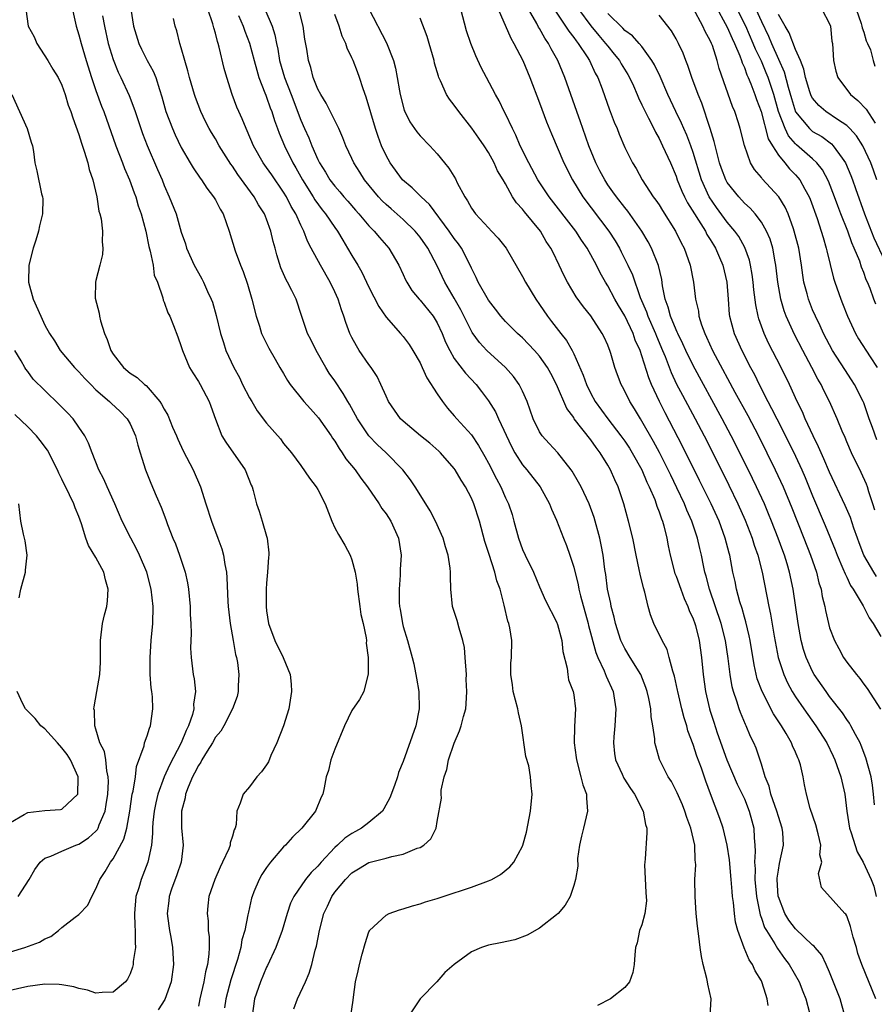
# Model space of a CAD drawing. Units: inches. Extents: x 2565000 to 2568000, y 1512000 to 1515000.
# Drawn here: x 2565344 to 2565444, y 1512206 to 1512322 of the extents above; entities that cross this region are included whole.
import ezdxf

# ---------------------------------------------------------------- set-up
doc = ezdxf.new("R2010")
doc.units = ezdxf.units.IN
doc.header["$MEASUREMENT"] = 0
doc.layers.add('LD25651512_2ft', color=53, linetype='Continuous')

msp = doc.modelspace()

# ---------------------------------------------------------------- linework, layer by layer
at = {"layer": 'LD25651512_2ft'}
for points, elevation in [([(2565350.02, 1512324.02), (2565350.62, 1512321.38), (2565350.68, 1512321), (2565351, 1512320.01), (2565351.25, 1512319), (2565351.85, 1512317), (2565352.48, 1512315), (2565353, 1512313.49), (2565353.65, 1512311.65), (2565353.91, 1512311), (2565355.33, 1512307), (2565356.11, 1512305), (2565356.34, 1512304.34), (2565356.94, 1512303), (2565357.47, 1512301.47), (2565357.66, 1512301), (2565357.96, 1512299.96), (2565358.3, 1512299), (2565358.84, 1512297), (2565359.2, 1512295.2), (2565359.36, 1512294.64), (2565359.69, 1512293), (2565359.84, 1512291.84), (2565360.21, 1512291), (2565360.83, 1512289.17), (2565360.88, 1512288.88), (2565361, 1512288.65), (2565361.42, 1512287.42), (2565361.65, 1512287), (2565362.08, 1512285.92), (2565362.59, 1512284.59), (2565363, 1512283.47), (2565363.13, 1512283), (2565363.98, 1512281), (2565364.36, 1512280.36), (2565365, 1512279.36), (2565365.2, 1512279), (2565366.25, 1512277), (2565366.46, 1512276.46), (2565367, 1512274.93), (2565367.77, 1512273), (2565368.23, 1512272.23), (2565370.49, 1512269), (2565371.21, 1512267.2), (2565371.3, 1512267), (2565371.43, 1512266.57), (2565371.82, 1512265), (2565372.14, 1512264.14), (2565372.49, 1512263), (2565373, 1512261.21), (2565373.07, 1512261), (2565373.27, 1512259.27), (2565373.26, 1512259), (2565373.22, 1512258.78), (2565373.11, 1512257), (2565373, 1512255.71), (2565372.96, 1512255), (2565372.94, 1512253), (2565373, 1512252.48), (2565373.23, 1512251), (2565373.96, 1512249), (2565374.93, 1512247), (2565375.76, 1512245), (2565375.89, 1512243.89), (2565375.92, 1512243), (2565375.6, 1512241), (2565374.98, 1512239), (2565374.19, 1512237), (2565373.51, 1512235.51), (2565373.21, 1512234.79), (2565373, 1512234.44), (2565372.41, 1512233.59), (2565371.86, 1512233), (2565371, 1512231.86), (2565370.24, 1512231), (2565369.91, 1512229.91), (2565369.52, 1512229), (2565369.43, 1512227.43), (2565369.31, 1512227), (2565369.19, 1512226.81), (2565369, 1512226.05), (2565368.74, 1512225.26), (2565368.73, 1512225), (2565368.58, 1512224.58), (2565367.85, 1512223), (2565367.56, 1512222.44), (2565366.93, 1512221), (2565366.24, 1512219), (2565366.11, 1512217.89), (2565366.03, 1512217), (2565366.14, 1512216.14), (2565366.17, 1512215), (2565366.26, 1512214.26), (2565366.26, 1512213), (2565366.24, 1512212.24), (2565366.07, 1512211), (2565365.84, 1512210.16), (2565365.65, 1512209), (2565365.19, 1512207), (2565365, 1512206.13)], 9536), ([(2565344.79, 1512323), (2565345.04, 1512321), (2565345.76, 1512319.76), (2565346.08, 1512319), (2565347.36, 1512317), (2565347.96, 1512315.96), (2565348.55, 1512315), (2565349, 1512314.09), (2565349.38, 1512313), (2565349.75, 1512311.75), (2565350.04, 1512311), (2565350.27, 1512310.27), (2565351, 1512308.3), (2565351.29, 1512307.29), (2565351.63, 1512306.37), (2565352.03, 1512305), (2565352.21, 1512304.21), (2565352.64, 1512303), (2565353.1, 1512301), (2565353.34, 1512299.34), (2565353.45, 1512299), (2565353.59, 1512298.41), (2565353.75, 1512297), (2565353.72, 1512295.72), (2565353.81, 1512295), (2565353.75, 1512294.25), (2565353.47, 1512293), (2565353, 1512291.2), (2565352.93, 1512291), (2565352.89, 1512289.11), (2565353.37, 1512287.37), (2565353.4, 1512287), (2565353.52, 1512286.48), (2565353.99, 1512285), (2565354.3, 1512284.3), (2565354.74, 1512283), (2565355, 1512282.58), (2565356.23, 1512281), (2565357, 1512280.34), (2565357.82, 1512279.82), (2565358.7, 1512279), (2565358.88, 1512278.88), (2565360.49, 1512277), (2565360.7, 1512276.7), (2565361, 1512276.1), (2565361.41, 1512275.41), (2565361.99, 1512274.01), (2565362.43, 1512273), (2565362.59, 1512272.59), (2565363.24, 1512271.24), (2565364.4, 1512269), (2565365.25, 1512267), (2565365.87, 1512265), (2565366.53, 1512263), (2565367.3, 1512261), (2565367.74, 1512259.74), (2565367.95, 1512259), (2565368.11, 1512257.89), (2565368.29, 1512257), (2565368.35, 1512256.35), (2565368.45, 1512253.55), (2565368.49, 1512253), (2565368.72, 1512251), (2565369.09, 1512249), (2565369.37, 1512247.37), (2565369.47, 1512247), (2565369.6, 1512246.4), (2565369.76, 1512245), (2565369.67, 1512243.67), (2565369.68, 1512243), (2565369.55, 1512242.45), (2565369, 1512241), (2565367.97, 1512239), (2565367.62, 1512238.38), (2565367, 1512237.66), (2565366.64, 1512237), (2565366.02, 1512236.02), (2565365.42, 1512235), (2565365.28, 1512234.72), (2565365, 1512234.36), (2565364.56, 1512233.44), (2565364.33, 1512233), (2565363.81, 1512231.81), (2565363.5, 1512231), (2565363.44, 1512230.56), (2565363.01, 1512229), (2565363.03, 1512227.03), (2565363.23, 1512225), (2565362.98, 1512223), (2565362.48, 1512221.52), (2565361.86, 1512219.86), (2565361.57, 1512219), (2565361.53, 1512218.47), (2565361.36, 1512217), (2565361.54, 1512215.54), (2565361.62, 1512215), (2565361.77, 1512214.23), (2565361.98, 1512213), (2565362.08, 1512211), (2565361.8, 1512209), (2565361.08, 1512206.92), (2565360.28, 1512205.72)], 9534), ([(2565357.1, 1512323), (2565357.4, 1512321), (2565358.01, 1512319), (2565358.33, 1512318.33), (2565359, 1512317), (2565359.72, 1512315.72), (2565360.01, 1512315), (2565360.44, 1512313.57), (2565360.72, 1512312.72), (2565361.18, 1512311), (2565361.96, 1512309), (2565362.28, 1512308.28), (2565363, 1512306.8), (2565364.06, 1512305), (2565364.4, 1512304.4), (2565365.21, 1512303.21), (2565365.37, 1512303), (2565366.01, 1512302.01), (2565366.79, 1512301), (2565367, 1512300.64), (2565367.56, 1512299.56), (2565367.91, 1512299), (2565368.62, 1512297), (2565369.33, 1512294.67), (2565369.95, 1512293), (2565370.26, 1512292.26), (2565370.75, 1512290.75), (2565371.26, 1512289), (2565371.77, 1512287), (2565372.17, 1512285.83), (2565372.42, 1512285), (2565372.59, 1512284.59), (2565373.27, 1512283.27), (2565374.02, 1512281.98), (2565374.56, 1512281), (2565375, 1512280.29), (2565375.47, 1512279.47), (2565375.76, 1512279), (2565377.38, 1512277), (2565378.14, 1512276.14), (2565379.1, 1512275.1), (2565380.57, 1512273), (2565380.73, 1512272.73), (2565381, 1512272.35), (2565381.5, 1512271.5), (2565381.87, 1512271), (2565382.3, 1512270.3), (2565383.37, 1512269), (2565384.03, 1512268.03), (2565384.84, 1512267), (2565386.2, 1512265), (2565386.49, 1512264.49), (2565387, 1512263.83), (2565387.55, 1512263), (2565388.46, 1512261), (2565388.76, 1512259), (2565388.67, 1512257.33), (2565388.66, 1512256.66), (2565388.53, 1512255), (2565388.55, 1512253.45), (2565388.59, 1512253), (2565388.66, 1512252.66), (2565388.92, 1512251), (2565389, 1512250.65), (2565389.5, 1512249), (2565390.06, 1512247), (2565390.25, 1512246.25), (2565390.59, 1512244.59), (2565390.84, 1512243), (2565390.89, 1512241), (2565390.51, 1512239), (2565389, 1512234.82), (2565388.47, 1512233.53), (2565388.34, 1512233), (2565387.99, 1512231.99), (2565387.46, 1512230.54), (2565386.75, 1512229.25), (2565386.59, 1512229), (2565385, 1512227.66), (2565384.12, 1512227), (2565383.41, 1512226.59), (2565383, 1512226.38), (2565382.18, 1512225.82), (2565381.31, 1512225), (2565381, 1512224.72), (2565379.39, 1512223), (2565379, 1512222.54), (2565378.21, 1512221.79), (2565377.58, 1512221), (2565376.19, 1512219), (2565375.81, 1512218.19), (2565375.41, 1512217), (2565374.82, 1512215), (2565374.09, 1512213), (2565373.11, 1512210.89), (2565373, 1512210.69), (2565372.27, 1512209), (2565371.59, 1512207), (2565371.29, 1512205)], 9540), ([(2565382.86, 1512205), (2565383.15, 1512206.85), (2565383.18, 1512207.18), (2565383.42, 1512209), (2565383.73, 1512210.27), (2565383.88, 1512211), (2565384.22, 1512212.22), (2565384.54, 1512213.46), (2565385, 1512214.85), (2565385.05, 1512214.95), (2565385.08, 1512215), (2565387, 1512216.81), (2565387.36, 1512217), (2565388.56, 1512217.44), (2565389, 1512217.56), (2565390.09, 1512217.91), (2565391, 1512218.14), (2565391.64, 1512218.36), (2565393, 1512218.75), (2565393.68, 1512219), (2565397, 1512220.1), (2565399, 1512220.81), (2565399.4, 1512221), (2565400.42, 1512221.58), (2565401.52, 1512222.48), (2565401.98, 1512223), (2565403, 1512224.89), (2565403.05, 1512225), (2565403.46, 1512226.54), (2565403.93, 1512229), (2565404.12, 1512231), (2565404.01, 1512232.01), (2565403.95, 1512233), (2565403.72, 1512234.29), (2565403.4, 1512235.4), (2565402.88, 1512239), (2565402.52, 1512240.52), (2565402.45, 1512241), (2565401.91, 1512243), (2565401.82, 1512243.82), (2565401.61, 1512245), (2565401.64, 1512246.36), (2565401.7, 1512247), (2565401.76, 1512249), (2565401.52, 1512250.48), (2565401.39, 1512251), (2565401.28, 1512251.28), (2565400.85, 1512253.15), (2565400.36, 1512255), (2565400, 1512256), (2565399.75, 1512257), (2565399.08, 1512259.08), (2565398.6, 1512260.6), (2565397.95, 1512263), (2565397.3, 1512265), (2565397, 1512265.68), (2565396.32, 1512267), (2565395.8, 1512267.8), (2565395.11, 1512269), (2565395, 1512269.15), (2565393.4, 1512271), (2565393.2, 1512271.2), (2565392.13, 1512272.13), (2565391.04, 1512273), (2565389, 1512274.7), (2565388.68, 1512275), (2565388, 1512276), (2565387.3, 1512277), (2565387, 1512277.64), (2565386.41, 1512279), (2565385.96, 1512279.96), (2565385.25, 1512281), (2565385, 1512281.34), (2565383.86, 1512283), (2565383.53, 1512283.53), (2565383, 1512284.5), (2565382.76, 1512285), (2565382.28, 1512286.28), (2565382.07, 1512287), (2565381.77, 1512287.77), (2565381.39, 1512289), (2565381, 1512289.87), (2565380.46, 1512291), (2565379.31, 1512293), (2565378.24, 1512295), (2565377.8, 1512295.8), (2565377.35, 1512297), (2565377, 1512297.68), (2565376.41, 1512299), (2565375.88, 1512299.88), (2565375.34, 1512301), (2565375, 1512301.57), (2565373.6, 1512303.6), (2565373, 1512304.44), (2565372.58, 1512305), (2565371.46, 1512307), (2565370.74, 1512308.74), (2565370.6, 1512309), (2565370.14, 1512310.14), (2565369.73, 1512311), (2565369.51, 1512311.51), (2565368.95, 1512313), (2565368.34, 1512315), (2565368.04, 1512316.04), (2565367.45, 1512318.55), (2565367.32, 1512319), (2565367.23, 1512319.23), (2565367, 1512320.19), (2565366.82, 1512320.82), (2565366.7, 1512321.3), (2565366.13, 1512323)], 9544), ([(2565372.78, 1512323), (2565373.64, 1512321), (2565373.98, 1512319.98), (2565374.15, 1512319), (2565374.32, 1512318.32), (2565374.52, 1512317), (2565375.08, 1512315), (2565375.87, 1512313), (2565377, 1512310.01), (2565377.45, 1512309), (2565377.94, 1512307.94), (2565378.3, 1512307), (2565379, 1512305.38), (2565379.19, 1512305), (2565379.9, 1512303.9), (2565380.42, 1512303), (2565381, 1512302.25), (2565381.59, 1512301.59), (2565382.07, 1512301), (2565382.51, 1512300.51), (2565383.43, 1512299.43), (2565383.83, 1512299), (2565385, 1512297.6), (2565385.6, 1512297), (2565386.22, 1512296.22), (2565387.31, 1512295), (2565388.49, 1512293), (2565389, 1512291.9), (2565389.27, 1512291.27), (2565389.42, 1512291), (2565390.03, 1512290.03), (2565390.89, 1512289), (2565391, 1512288.89), (2565392.52, 1512287), (2565393, 1512286.23), (2565393.58, 1512285), (2565393.98, 1512283.98), (2565394.46, 1512283), (2565395, 1512282.07), (2565396.33, 1512280.33), (2565397.58, 1512279), (2565398.2, 1512278.2), (2565399, 1512277.11), (2565399.82, 1512275.82), (2565400.19, 1512275), (2565401.72, 1512271.72), (2565402.11, 1512271), (2565403, 1512269.6), (2565403.51, 1512269), (2565405.06, 1512267), (2565406.17, 1512265), (2565406.39, 1512264.39), (2565407, 1512263.09), (2565407.8, 1512261), (2565408.15, 1512260.15), (2565408.56, 1512259), (2565409, 1512257.59), (2565409.51, 1512255.51), (2565409.59, 1512255), (2565409.78, 1512254.22), (2565410.69, 1512251), (2565410.75, 1512250.75), (2565411.6, 1512247.6), (2565411.83, 1512247), (2565412.56, 1512245.44), (2565412.8, 1512244.8), (2565413.61, 1512243), (2565413.93, 1512241), (2565413.82, 1512239), (2565413.71, 1512237.71), (2565413.66, 1512237), (2565413.77, 1512235.77), (2565413.9, 1512235), (2565414.68, 1512233.32), (2565414.87, 1512232.87), (2565415.64, 1512231.64), (2565416.12, 1512231), (2565417.15, 1512229), (2565417.41, 1512227.41), (2565417.57, 1512227), (2565417.56, 1512226.44), (2565417.39, 1512223.39), (2565417.33, 1512223), (2565417.31, 1512222.69), (2565417.46, 1512219.46), (2565417.53, 1512218.47), (2565417.33, 1512217), (2565417, 1512215.67), (2565416.73, 1512215), (2565416.43, 1512213.57), (2565416.24, 1512213), (2565416.16, 1512212.16), (2565416.09, 1512211), (2565415.91, 1512210.09), (2565415.52, 1512209), (2565415, 1512208.34), (2565413.31, 1512207), (2565411.79, 1512206.21)], 9548), ([(2565425, 1512205), (2565425.12, 1512207), (2565424.72, 1512208.72), (2565424.7, 1512209), (2565424.62, 1512209.38), (2565424.18, 1512211), (2565423.96, 1512211.96), (2565423.81, 1512213), (2565423.67, 1512214.33), (2565423.51, 1512215.51), (2565423.37, 1512217), (2565423.23, 1512219), (2565423.21, 1512221), (2565423.3, 1512222.7), (2565423.28, 1512223), (2565423.24, 1512223.24), (2565423.18, 1512225), (2565422.74, 1512227), (2565422.26, 1512228.26), (2565422.04, 1512229), (2565421.75, 1512229.75), (2565421.14, 1512231.14), (2565420.45, 1512232.45), (2565420.08, 1512233), (2565419.05, 1512235.05), (2565418.61, 1512236.61), (2565418.52, 1512237), (2565418.51, 1512237.49), (2565418.28, 1512239), (2565418.06, 1512240.06), (2565418.04, 1512241), (2565417.82, 1512242.18), (2565417.62, 1512243), (2565417.47, 1512243.47), (2565416.86, 1512245), (2565415.63, 1512247), (2565415, 1512248.05), (2565414.68, 1512248.68), (2565414.54, 1512249), (2565413.91, 1512251), (2565413.75, 1512251.75), (2565413.4, 1512253), (2565413.34, 1512253.34), (2565412.96, 1512255), (2565412.75, 1512256.75), (2565412.66, 1512257.34), (2565412.46, 1512259), (2565412.23, 1512260.23), (2565412.06, 1512261), (2565411.4, 1512263.4), (2565410.81, 1512265), (2565409.87, 1512267), (2565409.57, 1512267.57), (2565408.83, 1512268.83), (2565408.72, 1512269), (2565407.15, 1512271), (2565406.11, 1512272.11), (2565405.29, 1512273), (2565405, 1512273.45), (2565404.24, 1512275), (2565403.55, 1512277), (2565403, 1512278.21), (2565402.6, 1512279), (2565401.94, 1512279.94), (2565401.02, 1512281), (2565398.83, 1512283), (2565397.94, 1512283.94), (2565397.1, 1512285.1), (2565397, 1512285.26), (2565395.77, 1512287.77), (2565395, 1512289.14), (2565393.91, 1512291), (2565393, 1512292.9), (2565391.89, 1512295), (2565391, 1512296.26), (2565390.41, 1512297), (2565389, 1512298.35), (2565387.59, 1512299.59), (2565387, 1512300.1), (2565386.53, 1512300.53), (2565386.1, 1512301), (2565384.46, 1512303), (2565383.91, 1512303.91), (2565383.22, 1512305), (2565383, 1512305.5), (2565382.28, 1512307), (2565381.93, 1512307.93), (2565381.46, 1512309), (2565381.33, 1512309.33), (2565381, 1512309.95), (2565379.99, 1512311.99), (2565379.34, 1512313), (2565379, 1512313.64), (2565378.47, 1512315), (2565378.17, 1512316.17), (2565377.9, 1512317), (2565377.7, 1512318.3), (2565377.5, 1512319.5), (2565377.28, 1512321), (2565376.77, 1512323)], 9550), ([(2565385, 1512323.05), (2565387.06, 1512319.06), (2565387.86, 1512317), (2565388.1, 1512316.1), (2565388.31, 1512315), (2565388.57, 1512313.43), (2565388.66, 1512313), (2565389, 1512311.62), (2565389.14, 1512311.14), (2565389.2, 1512311), (2565389.8, 1512309.8), (2565390.61, 1512308.61), (2565391, 1512308.14), (2565392.13, 1512307), (2565393, 1512306.04), (2565393.84, 1512305), (2565394.37, 1512304.37), (2565395.13, 1512303.13), (2565395.35, 1512302.65), (2565396.24, 1512301), (2565396.54, 1512300.54), (2565397, 1512299.69), (2565397.48, 1512299), (2565399, 1512297.36), (2565399.37, 1512297), (2565400.16, 1512296.16), (2565401.09, 1512295), (2565403, 1512291.68), (2565403.34, 1512291), (2565404.54, 1512289), (2565405, 1512288.38), (2565405.93, 1512287), (2565406.41, 1512286.41), (2565407.48, 1512285), (2565408.15, 1512284.15), (2565408.81, 1512283), (2565409, 1512282.62), (2565410.11, 1512280.11), (2565410.48, 1512279), (2565411, 1512277.96), (2565411.53, 1512277), (2565412.98, 1512275), (2565414.54, 1512273), (2565415, 1512272.36), (2565415.54, 1512271.54), (2565415.87, 1512271), (2565416.98, 1512269), (2565417.57, 1512267.57), (2565417.86, 1512267), (2565418.49, 1512265.51), (2565418.68, 1512265), (2565418.75, 1512264.75), (2565419, 1512264.1), (2565419.27, 1512263.27), (2565419.39, 1512263), (2565419.56, 1512262.44), (2565419.91, 1512261), (2565420.08, 1512260.08), (2565420.29, 1512259), (2565420.86, 1512256.86), (2565421, 1512256.53), (2565421.54, 1512255), (2565421.94, 1512253.94), (2565422.36, 1512253), (2565422.53, 1512252.53), (2565423, 1512251.53), (2565423.19, 1512251), (2565423.26, 1512250.74), (2565423.72, 1512249), (2565423.99, 1512247), (2565424.16, 1512245), (2565424.46, 1512243), (2565424.92, 1512241), (2565425, 1512240.71), (2565425.41, 1512239.41), (2565425.81, 1512238.19), (2565426.94, 1512235), (2565428.17, 1512232.17), (2565428.74, 1512231), (2565429, 1512230.42), (2565429.57, 1512229), (2565429.86, 1512227.86), (2565430.1, 1512227), (2565430.14, 1512225.86), (2565430.23, 1512225), (2565430.28, 1512224.28), (2565430.2, 1512223), (2565430.25, 1512222.25), (2565430.23, 1512221), (2565430.41, 1512219), (2565430.77, 1512217.23), (2565430.84, 1512216.84), (2565431, 1512216.44), (2565431.37, 1512215.37), (2565431.58, 1512215), (2565432.56, 1512213.44), (2565432.88, 1512212.88), (2565433.71, 1512211.71), (2565434.25, 1512211), (2565435.41, 1512209), (2565435.85, 1512207.85), (2565436.22, 1512207), (2565436.65, 1512205.35)], 9554), ([(2565444.4, 1512207), (2565442.76, 1512211), (2565442.32, 1512212.32), (2565442.14, 1512213), (2565441.77, 1512214.23), (2565441.57, 1512215), (2565441.46, 1512215.46), (2565441, 1512216.72), (2565440.9, 1512216.9), (2565440.78, 1512217), (2565438.04, 1512220.04), (2565437.69, 1512221.69), (2565438.07, 1512223), (2565437.86, 1512223.86), (2565437.98, 1512225), (2565437.67, 1512226.33), (2565437.37, 1512227.37), (2565436.71, 1512229.29), (2565436.29, 1512231), (2565436.07, 1512232.07), (2565435.91, 1512233), (2565435.58, 1512234.42), (2565435.4, 1512235), (2565435.26, 1512235.26), (2565435, 1512235.91), (2565434.66, 1512236.66), (2565434.54, 1512237), (2565433.91, 1512238.09), (2565433.36, 1512239), (2565432.42, 1512240.42), (2565431.07, 1512243), (2565430.52, 1512244.52), (2565430.14, 1512246.14), (2565429.67, 1512249), (2565429.56, 1512249.56), (2565429.17, 1512251.17), (2565429, 1512251.75), (2565428.73, 1512252.73), (2565428.48, 1512253.52), (2565428.09, 1512255), (2565427.91, 1512255.91), (2565427.67, 1512257), (2565427.29, 1512259), (2565427.22, 1512259.22), (2565426.77, 1512261), (2565426.03, 1512263), (2565425.11, 1512265), (2565423.76, 1512267.76), (2565421.76, 1512271.76), (2565419.7, 1512275.7), (2565419.05, 1512277), (2565418.13, 1512279), (2565417.79, 1512279.79), (2565417, 1512282.38), (2565416.79, 1512283), (2565416.22, 1512284.22), (2565415.97, 1512285), (2565415, 1512287.04), (2565414.26, 1512288.26), (2565413.83, 1512289), (2565413, 1512290.56), (2565412.72, 1512291), (2565412.1, 1512292.1), (2565411.66, 1512293), (2565410.57, 1512295), (2565409.92, 1512295.92), (2565409.23, 1512297), (2565406.11, 1512301), (2565404.79, 1512303), (2565403.73, 1512305), (2565402.72, 1512307), (2565402.22, 1512308.22), (2565401.81, 1512309), (2565401, 1512310.75), (2565400.86, 1512311), (2565400.27, 1512312.27), (2565399.82, 1512313), (2565398.78, 1512315), (2565398.17, 1512316.17), (2565397.52, 1512317.52), (2565396.94, 1512319), (2565396.45, 1512320.45), (2565395.75, 1512323)], 9558), ([(2565400.16, 1512323), (2565401.62, 1512319.62), (2565402, 1512319), (2565403.02, 1512317), (2565403.87, 1512315), (2565405, 1512312.04), (2565405.81, 1512309.81), (2565406.4, 1512308.4), (2565407.84, 1512305), (2565408.86, 1512303), (2565410.08, 1512301), (2565413.1, 1512297), (2565413.85, 1512295.85), (2565414.35, 1512295), (2565414.57, 1512294.57), (2565415.36, 1512293), (2565415.88, 1512291.88), (2565416.78, 1512289.22), (2565417.52, 1512287.52), (2565417.68, 1512287), (2565418.58, 1512285), (2565418.69, 1512284.69), (2565419.42, 1512283), (2565419.71, 1512282.29), (2565420.41, 1512280.41), (2565421.06, 1512279.06), (2565421.75, 1512277.75), (2565423.24, 1512275), (2565424.29, 1512273), (2565425.3, 1512271), (2565427.19, 1512267.19), (2565428.25, 1512265), (2565429.11, 1512263.11), (2565429.93, 1512261), (2565430.17, 1512260.17), (2565430.57, 1512259), (2565431.07, 1512257), (2565431.86, 1512253), (2565432.07, 1512252.07), (2565432.49, 1512249.51), (2565432.98, 1512247), (2565433.62, 1512245), (2565434.04, 1512244.04), (2565434.62, 1512243), (2565435, 1512242.41), (2565435.97, 1512241), (2565437.39, 1512239), (2565438.65, 1512237), (2565439.42, 1512235.42), (2565439.6, 1512235), (2565440.3, 1512233), (2565440.76, 1512231), (2565441.02, 1512229), (2565441.34, 1512227), (2565441.54, 1512226.46), (2565442.24, 1512224.24), (2565442.92, 1512223), (2565443.86, 1512221), (2565444.18, 1512220.18), (2565444.47, 1512219)], 9560), ([(2565444.27, 1512229.73), (2565444.15, 1512231), (2565444.02, 1512232.02), (2565443.87, 1512233), (2565443.25, 1512235.25), (2565442.7, 1512236.7), (2565442.57, 1512237), (2565442.03, 1512237.97), (2565441.5, 1512239), (2565441.32, 1512239.32), (2565441, 1512239.74), (2565440.5, 1512240.5), (2565439, 1512242.45), (2565438.59, 1512243), (2565437.2, 1512245), (2565437, 1512245.36), (2565436.24, 1512247), (2565435.94, 1512247.94), (2565435.66, 1512249), (2565435.29, 1512251), (2565434.73, 1512255), (2565434.3, 1512257), (2565434.01, 1512257.99), (2565433.69, 1512259), (2565433.5, 1512259.5), (2565432.98, 1512261), (2565432.19, 1512263), (2565431.85, 1512263.85), (2565431.35, 1512265), (2565430.44, 1512267), (2565429.97, 1512267.97), (2565428.47, 1512271), (2565427.46, 1512273), (2565426.42, 1512275), (2565423, 1512281.22), (2565422.14, 1512283), (2565421.79, 1512283.79), (2565421.19, 1512285), (2565421.14, 1512285.14), (2565421, 1512285.42), (2565420.33, 1512287), (2565420.07, 1512288.07), (2565419.71, 1512289), (2565419.41, 1512290.59), (2565419.32, 1512291.32), (2565418.94, 1512292.94), (2565418.1, 1512295), (2565417.72, 1512295.72), (2565416.97, 1512297), (2565415.34, 1512299.34), (2565415, 1512299.75), (2565414.02, 1512301), (2565413.6, 1512301.6), (2565413, 1512302.43), (2565412.63, 1512303), (2565412.07, 1512304.07), (2565411.6, 1512305), (2565410.77, 1512307), (2565410.07, 1512309), (2565409.81, 1512309.81), (2565409.36, 1512311), (2565408.65, 1512313), (2565407.97, 1512315), (2565407.67, 1512315.67), (2565407.15, 1512317), (2565406.36, 1512318.36), (2565406.06, 1512319), (2565405.61, 1512319.61), (2565405, 1512320.73), (2565404.89, 1512320.89), (2565404.67, 1512321.33), (2565403.7, 1512323)], 9562), ([(2565406.71, 1512323), (2565408.05, 1512321), (2565408.41, 1512320.41), (2565409, 1512319.69), (2565409.28, 1512319.28), (2565409.53, 1512319), (2565410.57, 1512317.43), (2565410.84, 1512317), (2565411.52, 1512315.52), (2565411.82, 1512315), (2565412.32, 1512313.68), (2565413.19, 1512311.19), (2565413.28, 1512311), (2565413.74, 1512309.74), (2565414.08, 1512309), (2565414.34, 1512308.34), (2565415, 1512306.8), (2565415.88, 1512305), (2565416.32, 1512304.32), (2565417.02, 1512303), (2565418.33, 1512301), (2565418.62, 1512300.63), (2565419, 1512300.06), (2565419.4, 1512299.4), (2565420.93, 1512297), (2565421.61, 1512295.61), (2565421.95, 1512295), (2565422.65, 1512293), (2565423.03, 1512291), (2565423.29, 1512289), (2565423.61, 1512287.61), (2565423.68, 1512287), (2565423.98, 1512286.02), (2565424.36, 1512285), (2565424.57, 1512284.57), (2565425.28, 1512283), (2565425.58, 1512282.42), (2565427.9, 1512278.1), (2565429.39, 1512275.39), (2565430.64, 1512273), (2565431.65, 1512271), (2565432.63, 1512269), (2565433.54, 1512267), (2565434.56, 1512264.56), (2565435.99, 1512261), (2565436.76, 1512259), (2565437.45, 1512257), (2565437.75, 1512255.75), (2565438, 1512255), (2565438.14, 1512254.14), (2565438.44, 1512253), (2565438.52, 1512252.52), (2565438.86, 1512251), (2565439, 1512250.47), (2565439.56, 1512249), (2565440.07, 1512248.07), (2565440.63, 1512247), (2565441, 1512246.46), (2565442.13, 1512245), (2565442.54, 1512244.54), (2565443, 1512243.89), (2565443.38, 1512243.38), (2565444.96, 1512240.96)], 9564), ([(2565409.57, 1512323), (2565411, 1512321.05), (2565411.93, 1512319.93), (2565412.74, 1512319), (2565413, 1512318.65), (2565413.75, 1512317.75), (2565414.35, 1512317), (2565414.58, 1512316.58), (2565415.35, 1512315.35), (2565415.54, 1512315), (2565416, 1512314), (2565416.44, 1512313), (2565416.6, 1512312.6), (2565417, 1512311.81), (2565417.25, 1512311.25), (2565417.78, 1512310.22), (2565418.38, 1512309), (2565418.57, 1512308.57), (2565419, 1512307.85), (2565419.42, 1512307), (2565420.33, 1512305), (2565421, 1512303.42), (2565421.14, 1512303), (2565421.66, 1512301.66), (2565421.97, 1512301), (2565422.32, 1512300.32), (2565424.43, 1512297), (2565424.61, 1512296.61), (2565425, 1512296), (2565425.37, 1512295.37), (2565425.61, 1512295), (2565426.1, 1512293.9), (2565426.49, 1512293), (2565426.96, 1512291), (2565427.09, 1512289), (2565427.22, 1512287.22), (2565427.25, 1512287), (2565427.81, 1512285), (2565428.72, 1512283), (2565429.74, 1512281), (2565430.18, 1512280.18), (2565430.74, 1512279), (2565431.76, 1512277), (2565432.2, 1512276.2), (2565432.79, 1512275), (2565434.22, 1512272.22), (2565435, 1512270.59), (2565435.73, 1512269), (2565436.12, 1512268.12), (2565437, 1512265.97), (2565438.49, 1512262.49), (2565439.64, 1512259.64), (2565439.89, 1512259), (2565440.55, 1512257.45), (2565440.8, 1512256.8), (2565441, 1512256.41), (2565441.45, 1512255.45), (2565441.76, 1512255), (2565442.94, 1512253.06), (2565443.64, 1512251.64), (2565444.1, 1512251), (2565445, 1512249.48)], 9566), ([(2565444.52, 1512272.52), (2565444.02, 1512273.98), (2565443.62, 1512275), (2565443, 1512276.86), (2565442.94, 1512277), (2565441.93, 1512279), (2565441.57, 1512279.57), (2565440.76, 1512280.76), (2565439.35, 1512283), (2565439, 1512283.64), (2565438.28, 1512285), (2565437.89, 1512285.89), (2565437.33, 1512287), (2565437, 1512287.77), (2565436.51, 1512289), (2565436.36, 1512289.64), (2565435.98, 1512291), (2565435.84, 1512291.84), (2565435.7, 1512293), (2565435.38, 1512295), (2565434.85, 1512297), (2565434.76, 1512297.24), (2565434.14, 1512299), (2565433.79, 1512299.79), (2565433.05, 1512301), (2565431.1, 1512303.1), (2565431, 1512303.26), (2565430.21, 1512304.21), (2565429.74, 1512305), (2565429.02, 1512307.02), (2565428.52, 1512309), (2565428.3, 1512309.7), (2565427.87, 1512311), (2565427.6, 1512311.6), (2565426.05, 1512316.05), (2565425.81, 1512317), (2565425.25, 1512318.75), (2565425.15, 1512319), (2565425, 1512319.34), (2565424.39, 1512320.39), (2565424.13, 1512321), (2565423, 1512323.13)], 9572), ([(2565425.54, 1512323.54), (2565427, 1512320.88), (2565427.56, 1512319.56), (2565427.83, 1512319), (2565428.46, 1512317.54), (2565428.65, 1512317), (2565428.73, 1512316.73), (2565429, 1512316.15), (2565429.3, 1512315.3), (2565429.44, 1512315), (2565429.76, 1512314.24), (2565430.22, 1512313), (2565430.41, 1512312.41), (2565430.96, 1512311), (2565431.81, 1512307.81), (2565432.3, 1512307), (2565433, 1512305.91), (2565433.75, 1512305), (2565434.3, 1512304.3), (2565435, 1512303.59), (2565435.28, 1512303.28), (2565435.5, 1512303), (2565436.08, 1512301.92), (2565436.6, 1512301), (2565436.72, 1512300.72), (2565437.55, 1512298.45), (2565438.02, 1512297), (2565438.22, 1512296.22), (2565438.61, 1512295), (2565438.67, 1512294.67), (2565439.46, 1512291.46), (2565439.6, 1512291), (2565440.3, 1512289), (2565440.51, 1512288.51), (2565441.09, 1512287), (2565442.02, 1512285), (2565442.38, 1512284.38), (2565443.73, 1512282.27), (2565444.57, 1512281)], 9574), ([(2565444.42, 1512288.42), (2565444.19, 1512289), (2565443.73, 1512290.27), (2565443.43, 1512291), (2565443.28, 1512291.28), (2565443, 1512292.14), (2565442.75, 1512292.75), (2565442.52, 1512293.48), (2565441.89, 1512295), (2565441.6, 1512295.6), (2565441.12, 1512297), (2565440.32, 1512299), (2565439.95, 1512299.95), (2565439.58, 1512301), (2565438.85, 1512302.85), (2565438.16, 1512304.16), (2565437.5, 1512305), (2565437, 1512305.47), (2565435.11, 1512307.11), (2565435, 1512307.23), (2565434.17, 1512308.17), (2565433.78, 1512309), (2565433.01, 1512311), (2565432.44, 1512313), (2565431.78, 1512315), (2565431.56, 1512315.56), (2565431, 1512316.9), (2565430.31, 1512318.31), (2565430.05, 1512319), (2565429.16, 1512321), (2565428.17, 1512323)], 9576), ([(2565430.36, 1512323), (2565431, 1512321.57), (2565431.84, 1512319.84), (2565432.18, 1512319), (2565433, 1512317.14), (2565433.67, 1512315.67), (2565434.14, 1512313.86), (2565434.52, 1512312.52), (2565435, 1512310.99), (2565436.63, 1512309), (2565436.82, 1512308.82), (2565437, 1512308.67), (2565438.07, 1512308.07), (2565439.22, 1512307.22), (2565439.42, 1512307), (2565440.45, 1512305.55), (2565440.87, 1512305), (2565441.5, 1512303.5), (2565441.69, 1512303), (2565442.03, 1512301.97), (2565443.07, 1512299), (2565444.19, 1512296.19), (2565445.47, 1512293.47)], 9578), ([(2565438.08, 1512323), (2565439, 1512321.3), (2565439.09, 1512321), (2565439.27, 1512319.27), (2565439.32, 1512319), (2565439.45, 1512317), (2565439.73, 1512315.73), (2565439.94, 1512315), (2565441.43, 1512313), (2565442.29, 1512312.29), (2565443.27, 1512311.27), (2565444.34, 1512309.66)], 9582), ([(2565442.09, 1512323), (2565442.69, 1512321.31), (2565442.78, 1512321), (2565442.8, 1512320.8), (2565443, 1512320.3), (2565443.28, 1512319.28), (2565443.44, 1512319), (2565443.77, 1512318.23), (2565444.09, 1512317), (2565444.31, 1512316.31)], 9584), ([(2565353.77, 1512322.23), (2565353.99, 1512321), (2565354.44, 1512319), (2565355, 1512317.11), (2565355.61, 1512315.61), (2565355.91, 1512315), (2565356.88, 1512312.88), (2565357.45, 1512311.45), (2565357.59, 1512311), (2565358.26, 1512309), (2565358.45, 1512308.45), (2565359.01, 1512307.01), (2565360.23, 1512304.23), (2565360.74, 1512303), (2565361, 1512302.32), (2565361.58, 1512301), (2565362.39, 1512299), (2565363, 1512296.88), (2565363.48, 1512295.48), (2565363.61, 1512295), (2565364.51, 1512293), (2565365, 1512292.09), (2565365.4, 1512291.4), (2565365.61, 1512291), (2565366.08, 1512289.92), (2565366.51, 1512289), (2565366.64, 1512288.64), (2565367.08, 1512287.08), (2565367.58, 1512285), (2565367.93, 1512283.93), (2565368.24, 1512283), (2565369.16, 1512281), (2565369.81, 1512279.81), (2565370.19, 1512279), (2565371, 1512277.43), (2565371.27, 1512277), (2565371.91, 1512275.91), (2565373, 1512274.46), (2565374.62, 1512272.62), (2565375, 1512272.09), (2565375.9, 1512271), (2565377, 1512269.5), (2565378.03, 1512268.03), (2565378.81, 1512267), (2565379, 1512266.69), (2565379.87, 1512265), (2565380.63, 1512263), (2565381, 1512262.21), (2565381.42, 1512261.42), (2565382.16, 1512260.16), (2565382.8, 1512259), (2565383, 1512258.45), (2565383.38, 1512257), (2565383.61, 1512255.61), (2565383.66, 1512255), (2565383.94, 1512253), (2565384.05, 1512252.05), (2565384.33, 1512251), (2565384.69, 1512249.31), (2565384.7, 1512249), (2565384.69, 1512248.69), (2565384.91, 1512247), (2565384.92, 1512245.08), (2565384.41, 1512243), (2565383.9, 1512242.1), (2565383, 1512240.79), (2565382.12, 1512239), (2565381, 1512236.24), (2565380.54, 1512235), (2565380.24, 1512233.76), (2565380, 1512233), (2565379.73, 1512231.73), (2565379.6, 1512231), (2565379.38, 1512230.62), (2565378.75, 1512229), (2565377.15, 1512227), (2565376.05, 1512225.95), (2565375.21, 1512225), (2565375, 1512224.8), (2565373.47, 1512223), (2565373, 1512222.37), (2565372.44, 1512221.56), (2565372.12, 1512221), (2565371.52, 1512219.52), (2565371.29, 1512219), (2565371.22, 1512218.78), (2565370.86, 1512217.14), (2565370.82, 1512216.82), (2565370.44, 1512215), (2565370.11, 1512213.89), (2565369.98, 1512213), (2565369.6, 1512211.6), (2565368.8, 1512209.2), (2565368.22, 1512207), (2565368.05, 1512205.95)], 9538), ([(2565376.19, 1512205.81), (2565376.62, 1512207), (2565377.56, 1512209), (2565378, 1512210), (2565378.3, 1512211), (2565378.7, 1512212.7), (2565378.84, 1512213.16), (2565379.19, 1512215), (2565379.72, 1512217), (2565380.14, 1512217.86), (2565380.65, 1512219), (2565381, 1512219.51), (2565382.23, 1512221), (2565383, 1512221.78), (2565383.78, 1512222.22), (2565385, 1512222.97), (2565387, 1512223.48), (2565387.68, 1512223.68), (2565389, 1512223.96), (2565390.64, 1512224.64), (2565391, 1512224.75), (2565391.45, 1512225), (2565392.25, 1512225.75), (2565392.88, 1512227), (2565393, 1512227.78), (2565393.5, 1512230.5), (2565393.46, 1512231), (2565393.45, 1512231.45), (2565393.82, 1512233), (2565394.14, 1512233.86), (2565394.33, 1512235), (2565395, 1512236.98), (2565395.61, 1512238.39), (2565395.82, 1512239), (2565396.09, 1512240.09), (2565396.34, 1512241), (2565396.41, 1512241.59), (2565396.48, 1512243), (2565396.41, 1512244.41), (2565396.42, 1512245), (2565396.29, 1512247), (2565396.18, 1512248.18), (2565396.02, 1512249), (2565395.56, 1512250.44), (2565395.34, 1512251.34), (2565394.79, 1512253), (2565394.59, 1512255), (2565394.55, 1512256.55), (2565394.57, 1512257), (2565394.53, 1512257.47), (2565394.3, 1512259), (2565393.98, 1512259.98), (2565393.7, 1512261), (2565392.79, 1512263), (2565392.19, 1512264.19), (2565391.66, 1512265), (2565390.41, 1512267), (2565389.85, 1512267.85), (2565388.96, 1512269), (2565387.02, 1512271), (2565385.97, 1512271.97), (2565385, 1512273), (2565383.65, 1512275), (2565383.43, 1512275.43), (2565382.71, 1512276.71), (2565382.52, 1512277), (2565381.97, 1512277.97), (2565381, 1512279.43), (2565380.35, 1512280.35), (2565379.96, 1512281), (2565378.82, 1512283), (2565378.23, 1512284.22), (2565377.81, 1512285), (2565377.08, 1512287.08), (2565376.46, 1512289), (2565375.96, 1512290.04), (2565375.47, 1512291), (2565375.29, 1512291.29), (2565374.66, 1512292.67), (2565374.19, 1512294.19), (2565374.01, 1512295), (2565373.79, 1512295.79), (2565373.51, 1512297), (2565373, 1512298.39), (2565372.75, 1512299), (2565372.07, 1512300.07), (2565371.56, 1512301), (2565369.61, 1512303.61), (2565369, 1512304.59), (2565368.82, 1512304.82), (2565367.46, 1512307), (2565367, 1512307.81), (2565366.54, 1512308.54), (2565366.27, 1512309), (2565365.84, 1512309.84), (2565365.28, 1512311), (2565364.66, 1512312.66), (2565364.55, 1512313), (2565363.97, 1512315), (2565363.78, 1512315.78), (2565363.4, 1512317), (2565363, 1512318.46), (2565362.83, 1512319), (2565362.47, 1512320.47), (2565362.29, 1512321), (2565362.09, 1512321.91)], 9542), ([(2565369.72, 1512322.28), (2565370.25, 1512321), (2565370.44, 1512320.44), (2565371.01, 1512319.01), (2565371.55, 1512317), (2565371.84, 1512315.84), (2565372.1, 1512315), (2565372.81, 1512313.19), (2565372.91, 1512312.91), (2565373, 1512312.69), (2565373.43, 1512311.43), (2565373.61, 1512311), (2565373.94, 1512309.94), (2565374.29, 1512309), (2565374.47, 1512308.47), (2565375.1, 1512307), (2565376.08, 1512305), (2565376.42, 1512304.42), (2565377.2, 1512303), (2565378.44, 1512301), (2565378.64, 1512300.64), (2565379.5, 1512299.5), (2565379.91, 1512299), (2565381, 1512297.43), (2565381.32, 1512297), (2565381.93, 1512295.93), (2565382.5, 1512295), (2565383, 1512294.11), (2565383.68, 1512293), (2565384.16, 1512292.16), (2565385, 1512290.43), (2565386.14, 1512288.14), (2565387, 1512286.9), (2565388.71, 1512285), (2565389, 1512284.65), (2565389.7, 1512283.7), (2565390.16, 1512283), (2565391, 1512281.53), (2565391.25, 1512281), (2565391.78, 1512279.78), (2565393, 1512277.91), (2565393.62, 1512277), (2565394.22, 1512276.22), (2565395, 1512275.35), (2565395.28, 1512275), (2565397, 1512273.1), (2565397.85, 1512271.85), (2565398.58, 1512270.58), (2565399, 1512269.8), (2565399.93, 1512267.93), (2565400.45, 1512267), (2565401, 1512265.74), (2565401.36, 1512265), (2565401.77, 1512263.77), (2565402, 1512263), (2565402.52, 1512261), (2565403, 1512259.66), (2565403.29, 1512259), (2565404.3, 1512257), (2565405, 1512255.3), (2565405.7, 1512253.7), (2565407, 1512251.2), (2565407.11, 1512250.89), (2565407.6, 1512249), (2565407.72, 1512247.72), (2565408.25, 1512245.75), (2565408.3, 1512245), (2565408.38, 1512244.38), (2565408.94, 1512243), (2565409, 1512242.62), (2565409.19, 1512241), (2565409.08, 1512238.92), (2565409.06, 1512237), (2565409.29, 1512235.29), (2565409.31, 1512235), (2565409.84, 1512233), (2565410.06, 1512232.06), (2565410.49, 1512231), (2565410.5, 1512230.5), (2565410.62, 1512229), (2565410.13, 1512227), (2565409.93, 1512226.07), (2565409.67, 1512225), (2565409.46, 1512223.46), (2565409.47, 1512222.53), (2565409.21, 1512221), (2565409, 1512220.26), (2565408.6, 1512219), (2565408.01, 1512217.99), (2565407.16, 1512217), (2565407, 1512216.84), (2565405, 1512215.27), (2565403.55, 1512214.45), (2565402.08, 1512213.92), (2565400.43, 1512213.57), (2565399, 1512213.29), (2565398.18, 1512213), (2565397, 1512212.51), (2565395, 1512211.03), (2565393.91, 1512210.09), (2565392.95, 1512209), (2565391, 1512206.98), (2565389.67, 1512205)], 9546), ([(2565431.79, 1512206.21), (2565431.69, 1512207), (2565431.5, 1512207.5), (2565431.06, 1512209), (2565431, 1512209.12), (2565430.26, 1512210.26), (2565429.94, 1512211), (2565429.56, 1512211.56), (2565428.97, 1512212.97), (2565428.23, 1512215), (2565427.96, 1512215.96), (2565427.83, 1512217), (2565427.73, 1512218.27), (2565427.62, 1512219), (2565427.56, 1512219.56), (2565427.47, 1512221), (2565427.27, 1512223.27), (2565427, 1512225), (2565426.51, 1512227), (2565426.14, 1512228.14), (2565425.04, 1512231.04), (2565424.5, 1512232.5), (2565423.97, 1512234.03), (2565423.43, 1512235.43), (2565423, 1512236.79), (2565422.39, 1512238.39), (2565422.25, 1512239), (2565421.95, 1512239.95), (2565421.69, 1512241), (2565421.21, 1512243), (2565421.18, 1512243.18), (2565420.81, 1512244.81), (2565420.61, 1512245.39), (2565420.2, 1512247), (2565419.95, 1512247.95), (2565419.35, 1512249), (2565418.38, 1512251), (2565417.99, 1512251.99), (2565417.72, 1512253), (2565417.33, 1512254.67), (2565417.17, 1512255.17), (2565416.78, 1512256.78), (2565416.68, 1512257.32), (2565416.31, 1512259), (2565415.91, 1512261), (2565415.43, 1512263), (2565414.88, 1512265), (2565414.21, 1512267), (2565413.83, 1512267.83), (2565413.32, 1512269), (2565413, 1512269.56), (2565412.11, 1512271), (2565411.62, 1512271.62), (2565411, 1512272.54), (2565409.07, 1512275), (2565409, 1512275.12), (2565408.18, 1512276.18), (2565406.99, 1512279), (2565406.31, 1512280.31), (2565405.93, 1512281), (2565405, 1512282.33), (2565404.41, 1512283), (2565403, 1512284.46), (2565402.72, 1512284.72), (2565402.4, 1512285), (2565401, 1512286.41), (2565400.47, 1512287), (2565399.84, 1512287.84), (2565399, 1512288.9), (2565397.81, 1512291), (2565397.56, 1512291.56), (2565397, 1512292.65), (2565396.9, 1512292.9), (2565395.84, 1512295), (2565395.5, 1512295.5), (2565395, 1512296.13), (2565394.41, 1512297), (2565392.11, 1512300.11), (2565391.1, 1512301), (2565390.07, 1512302.07), (2565388.95, 1512303), (2565387.49, 1512305), (2565387, 1512305.84), (2565386.47, 1512307), (2565386.06, 1512308.06), (2565385.75, 1512309), (2565384.69, 1512312.69), (2565384.32, 1512313.68), (2565383.89, 1512315), (2565383.65, 1512315.65), (2565383.14, 1512317), (2565383, 1512317.32), (2565382.45, 1512318.45), (2565382.27, 1512319), (2565381.86, 1512319.86), (2565381.49, 1512321), (2565381, 1512322.4)], 9552), ([(2565440.79, 1512205), (2565440.24, 1512207), (2565439, 1512210.13), (2565438.61, 1512211), (2565438.1, 1512212.1), (2565437.3, 1512213), (2565437.17, 1512213.17), (2565437, 1512213.28), (2565435, 1512215.18), (2565434.22, 1512216.22), (2565433.74, 1512217), (2565433, 1512218.94), (2565432.98, 1512219), (2565432.86, 1512221), (2565432.86, 1512221.14), (2565433, 1512222.08), (2565433.13, 1512222.87), (2565433.59, 1512225), (2565433.5, 1512226.5), (2565433.45, 1512227), (2565433, 1512228.35), (2565432.81, 1512229), (2565432.11, 1512231), (2565431.92, 1512231.92), (2565431.45, 1512233), (2565431, 1512234.49), (2565430.37, 1512236.37), (2565430.12, 1512237), (2565429.74, 1512237.74), (2565429.23, 1512239), (2565429.15, 1512239.15), (2565428.54, 1512240.54), (2565428.39, 1512241), (2565428.13, 1512241.87), (2565427.73, 1512243), (2565427.57, 1512243.57), (2565427.34, 1512245), (2565427.12, 1512246.88), (2565426.8, 1512249), (2565426.27, 1512251), (2565424.91, 1512255), (2565424.52, 1512256.52), (2565424.37, 1512257), (2565424.2, 1512257.8), (2565423.96, 1512259), (2565423.77, 1512259.77), (2565423.51, 1512261), (2565422.85, 1512263), (2565422.27, 1512264.27), (2565421.99, 1512265), (2565421.1, 1512266.9), (2565420.37, 1512268.37), (2565420.07, 1512269), (2565419.04, 1512271.04), (2565418.34, 1512272.34), (2565417, 1512274.7), (2565416.81, 1512275), (2565416.14, 1512276.14), (2565415.58, 1512277), (2565415, 1512278.22), (2565414.73, 1512278.73), (2565414.57, 1512279), (2565414.13, 1512280.13), (2565413.83, 1512281), (2565413.37, 1512282.63), (2565413.24, 1512283), (2565413.17, 1512283.17), (2565413, 1512283.62), (2565412.57, 1512284.57), (2565412.35, 1512285), (2565411, 1512287.04), (2565410.13, 1512288.13), (2565409.3, 1512289.3), (2565408.29, 1512291), (2565407.84, 1512291.84), (2565407.3, 1512293), (2565406.54, 1512294.54), (2565406.33, 1512295), (2565405.79, 1512295.79), (2565405.09, 1512297), (2565403.23, 1512299.23), (2565403, 1512299.56), (2565402.3, 1512300.3), (2565401.84, 1512301), (2565401, 1512302.54), (2565400.73, 1512303), (2565400.06, 1512304.06), (2565399.66, 1512305), (2565399, 1512306.2), (2565398.49, 1512307), (2565397.88, 1512307.88), (2565397.07, 1512309.07), (2565395.53, 1512311), (2565395, 1512311.76), (2565394.44, 1512312.44), (2565394.1, 1512313), (2565393.38, 1512314.62), (2565393.19, 1512315), (2565393.14, 1512315.14), (2565392.69, 1512316.69), (2565392.63, 1512317), (2565392.07, 1512319), (2565391.82, 1512319.82), (2565391, 1512321.94)], 9556), ([(2565444.49, 1512256.49), (2565444.18, 1512257), (2565443.02, 1512259.02), (2565442.45, 1512260.45), (2565442.25, 1512261), (2565441.83, 1512262.17), (2565441.43, 1512263.43), (2565440.83, 1512264.83), (2565439, 1512268.73), (2565438.31, 1512270.31), (2565437.99, 1512271), (2565437.7, 1512271.7), (2565437.06, 1512273), (2565436.14, 1512275), (2565435.8, 1512275.8), (2565435.2, 1512277), (2565434.28, 1512279), (2565433.32, 1512281), (2565431.85, 1512283.85), (2565431.31, 1512285), (2565430.69, 1512286.69), (2565430.61, 1512287), (2565430.33, 1512288.33), (2565430.1, 1512290.1), (2565430.03, 1512291), (2565429.92, 1512291.92), (2565429.74, 1512293), (2565429.6, 1512293.6), (2565429.07, 1512295.07), (2565428.34, 1512296.34), (2565427.88, 1512297), (2565427, 1512298.04), (2565425.74, 1512299.74), (2565424.88, 1512301), (2565423.97, 1512303), (2565423, 1512306.21), (2565422.73, 1512307), (2565422.25, 1512308.25), (2565421.91, 1512309), (2565421.64, 1512309.64), (2565420.98, 1512311), (2565420.04, 1512313), (2565419.12, 1512315.12), (2565418.48, 1512316.48), (2565418.17, 1512317), (2565417, 1512318.61), (2565416.68, 1512319), (2565415.88, 1512319.88), (2565415, 1512320.52), (2565414.77, 1512320.77), (2565413, 1512322.49)], 9568), ([(2565444.28, 1512264.28), (2565444.07, 1512265), (2565443.58, 1512266.42), (2565443.42, 1512267), (2565443.31, 1512267.31), (2565442.68, 1512268.68), (2565441.56, 1512271), (2565441, 1512272.29), (2565440.8, 1512272.8), (2565440.47, 1512273.53), (2565439.89, 1512275), (2565438.99, 1512277), (2565438.32, 1512278.32), (2565438, 1512279), (2565437.63, 1512279.63), (2565436.92, 1512281), (2565435.84, 1512283), (2565434.86, 1512284.86), (2565433.89, 1512287), (2565433.65, 1512287.65), (2565433.27, 1512289), (2565432.92, 1512291), (2565432.7, 1512293), (2565432.61, 1512293.39), (2565432.33, 1512295), (2565432.03, 1512296.03), (2565431.61, 1512297), (2565431, 1512298.05), (2565430.28, 1512299), (2565429.68, 1512299.68), (2565429, 1512300.28), (2565428.34, 1512301), (2565427, 1512302.7), (2565426.83, 1512303), (2565426.32, 1512304.32), (2565426.09, 1512305), (2565425.76, 1512306.24), (2565425.48, 1512307.48), (2565425.01, 1512309), (2565424, 1512312), (2565423.57, 1512313), (2565422.83, 1512315), (2565422.39, 1512316.39), (2565422.14, 1512317), (2565421.83, 1512317.83), (2565421.29, 1512319), (2565421, 1512319.52), (2565420.46, 1512320.46), (2565419, 1512322.31)], 9570), ([(2565444.54, 1512303), (2565444.14, 1512304.14), (2565443.82, 1512305), (2565442.87, 1512307), (2565442.15, 1512308.15), (2565441.38, 1512309), (2565441, 1512309.38), (2565439.91, 1512310.09), (2565438.57, 1512311), (2565437.72, 1512311.72), (2565437, 1512312.57), (2565436.84, 1512312.84), (2565436.68, 1512313.32), (2565436.18, 1512315), (2565435.99, 1512315.99), (2565435.57, 1512317), (2565435, 1512318.26), (2565434.25, 1512320.25), (2565433.79, 1512321), (2565433, 1512322.38)], 9580), ([(2565343.13, 1512313), (2565344.93, 1512309), (2565345.4, 1512307.4), (2565345.55, 1512307), (2565345.67, 1512306.33), (2565345.83, 1512305), (2565346.06, 1512304.06), (2565346.63, 1512301.37), (2565346.73, 1512301), (2565346.76, 1512300.76), (2565346.74, 1512299), (2565346.38, 1512297.62), (2565346.26, 1512297), (2565345.94, 1512295.94), (2565345.63, 1512295), (2565345.14, 1512293), (2565345.09, 1512291), (2565345.62, 1512289), (2565346.52, 1512287), (2565347, 1512285.98), (2565347.56, 1512285), (2565348.14, 1512284.14), (2565348.8, 1512283), (2565350.48, 1512281), (2565351, 1512280.48), (2565351.71, 1512279.71), (2565352.38, 1512279), (2565353, 1512278.4), (2565354.6, 1512277), (2565354.8, 1512276.8), (2565355.83, 1512275.83), (2565356.65, 1512275), (2565357, 1512274.38), (2565357.65, 1512273), (2565357.91, 1512271.91), (2565358.2, 1512271), (2565358.37, 1512270.37), (2565358.82, 1512269), (2565359.44, 1512267.44), (2565360.05, 1512265.95), (2565360.63, 1512264.63), (2565361.18, 1512263.18), (2565361.39, 1512262.61), (2565362.02, 1512261), (2565362.32, 1512260.33), (2565362.79, 1512259), (2565363.45, 1512257), (2565363.74, 1512255.74), (2565363.86, 1512255), (2565364.06, 1512253), (2565364.06, 1512252.06), (2565364.13, 1512251), (2565364.17, 1512249.83), (2565364.11, 1512249), (2565364.09, 1512248.09), (2565364.14, 1512247), (2565364.4, 1512245), (2565364.5, 1512244.5), (2565364.65, 1512243), (2565364.45, 1512241.55), (2565364.47, 1512241), (2565364.31, 1512240.31), (2565363.85, 1512239), (2565363.56, 1512238.44), (2565362.98, 1512237), (2565361.6, 1512234.4), (2565361, 1512233), (2565360.27, 1512231), (2565360.02, 1512229.98), (2565359.82, 1512229), (2565359.68, 1512227.68), (2565359.63, 1512227), (2565359.64, 1512226.36), (2565359.5, 1512225), (2565359.07, 1512223), (2565358.29, 1512221), (2565358.01, 1512220.01), (2565357.68, 1512219), (2565357.5, 1512217), (2565357.55, 1512215.55), (2565357.59, 1512215), (2565357.59, 1512213.59), (2565357.63, 1512213), (2565357.37, 1512211.37), (2565357.35, 1512211), (2565357.29, 1512210.71), (2565357, 1512209.93), (2565356.69, 1512209.31), (2565356.45, 1512209), (2565355, 1512207.79), (2565353.74, 1512207.74), (2565353, 1512207.65), (2565352.01, 1512208.01), (2565351, 1512208.21), (2565350.4, 1512208.4), (2565349, 1512208.64), (2565348.67, 1512208.67), (2565347, 1512208.71), (2565345, 1512208.45), (2565341.71, 1512207.71)], 9532), ([(2565343, 1512212.49), (2565344.68, 1512213), (2565346.38, 1512213.62), (2565347, 1512214.01), (2565347.7, 1512214.3), (2565348.61, 1512215), (2565349, 1512215.34), (2565350.55, 1512216.55), (2565351, 1512216.88), (2565352.04, 1512217.96), (2565352.5, 1512219), (2565353, 1512219.89), (2565353.44, 1512221), (2565354.07, 1512221.93), (2565354.69, 1512223), (2565355, 1512223.4), (2565356.28, 1512225.72), (2565356.6, 1512227), (2565356.96, 1512229), (2565357.26, 1512231), (2565357.35, 1512231.35), (2565357.62, 1512233), (2565357.77, 1512234.23), (2565358.65, 1512236.65), (2565358.7, 1512237), (2565359, 1512237.84), (2565359.28, 1512238.72), (2565359.41, 1512239), (2565359.68, 1512241), (2565359.61, 1512242.39), (2565359.54, 1512243), (2565359.46, 1512243.46), (2565359.35, 1512245), (2565359.35, 1512246.65), (2565359.34, 1512247), (2565359.48, 1512249), (2565359.68, 1512251), (2565359.72, 1512253), (2565359.48, 1512255), (2565358.95, 1512257), (2565358.11, 1512259), (2565357.75, 1512259.75), (2565357.08, 1512261), (2565356.08, 1512263), (2565355.21, 1512265), (2565354.3, 1512267), (2565353.91, 1512267.91), (2565353.35, 1512269), (2565352.54, 1512271), (2565352.13, 1512272.13), (2565351.68, 1512273), (2565351, 1512274.01), (2565350.31, 1512275), (2565349.68, 1512275.68), (2565348.68, 1512276.68), (2565347, 1512278.29), (2565345.65, 1512279.65), (2565345, 1512280.54), (2565344.79, 1512280.79), (2565344.65, 1512281), (2565344.23, 1512281.77), (2565343.48, 1512283)], 9530), ([(2565343.89, 1512219), (2565345.16, 1512221), (2565345.84, 1512222.16), (2565346.45, 1512223), (2565347, 1512223.49), (2565347.71, 1512223.71), (2565349, 1512224.32), (2565350.64, 1512225), (2565351, 1512225.11), (2565352.13, 1512225.87), (2565353, 1512226.64), (2565353.17, 1512226.83), (2565353.25, 1512227), (2565353.38, 1512227.38), (2565354.07, 1512229), (2565354.21, 1512229.79), (2565354.38, 1512231), (2565354.46, 1512232.46), (2565354.44, 1512233), (2565354.27, 1512233.73), (2565354.15, 1512235), (2565353.99, 1512235.99), (2565353.47, 1512237), (2565353, 1512238.59), (2565352.85, 1512239), (2565352.81, 1512240.81), (2565352.76, 1512241), (2565352.77, 1512241.23), (2565353.12, 1512243), (2565353.47, 1512245), (2565353.54, 1512246.46), (2565353.54, 1512247.54), (2565353.52, 1512249), (2565353.68, 1512250.32), (2565353.77, 1512251), (2565353.99, 1512251.99), (2565354.27, 1512253), (2565354.37, 1512253.63), (2565354.44, 1512255), (2565354.12, 1512256.12), (2565353.92, 1512257), (2565353, 1512258.73), (2565352.12, 1512260.12), (2565351.83, 1512261), (2565351.32, 1512262.68), (2565351, 1512263.52), (2565350.56, 1512264.56), (2565350.42, 1512265), (2565349.91, 1512266.09), (2565349, 1512267.92), (2565348.63, 1512268.63), (2565348.48, 1512269), (2565347.3, 1512271.3), (2565346.46, 1512272.46), (2565346.03, 1512273), (2565345, 1512274.04), (2565343.48, 1512275.48)], 9528), ([(2565344.01, 1512253.99), (2565344.2, 1512255), (2565344.74, 1512257), (2565344.75, 1512257.25), (2565344.94, 1512259), (2565344.7, 1512260.7), (2565344.52, 1512261.48), (2565344.2, 1512263), (2565343.96, 1512265)], 9526), ([(2565343, 1512227.68), (2565344.6, 1512228.6), (2565345, 1512228.85), (2565347, 1512229.07), (2565348.83, 1512229.17), (2565349, 1512229.23), (2565350.88, 1512231), (2565350.9, 1512232.9), (2565350.92, 1512233), (2565350.02, 1512235), (2565349.62, 1512235.62), (2565349, 1512236.43), (2565348.51, 1512237), (2565347, 1512238.66), (2565346.54, 1512239), (2565345.87, 1512239.87), (2565344.74, 1512241), (2565344.44, 1512241.56), (2565343.75, 1512243)], 9526)]:
    msp.add_lwpolyline(points, dxfattribs=dict(at, elevation=elevation))

doc.saveas('drawing.dxf')
